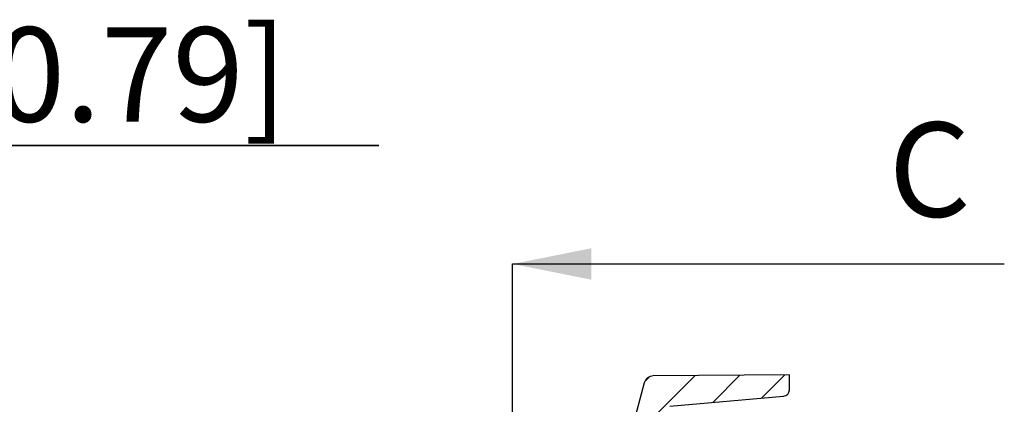
# Model space of a CAD drawing. Units: millimetres. Extents: x 9 to 415, y 1 to 290.
# Drawn here: x 252 to 283, y 206 to 218 of the extents above; entities that cross this region are included whole.
import ezdxf

# ---------------------------------------------------------------- set-up
doc = ezdxf.new("R2010")
doc.units = ezdxf.units.MM
doc.header["$LTSCALE"] = 23.1
doc.linetypes.add('PHANTOM', pattern=[0.8, 0.45, -0.05, 0.1, -0.05, 0.1, -0.05])
doc.layers.get('0').update_dxf_attribs({"linetype": 'CONTINUOUS'})
doc.styles.get("Standard").update_dxf_attribs({"font": 'txt', "width": 0.7})
doc.dimstyles.new('DIMSTYLE_9', dxfattribs={"dimtxt": 3, "dimasz": 2.5, "dimexe": 1, "dimexo": 1.5, "dimgap": 0.75, "dimtad": 1, "dimlfac": 5, "dimdsep": 46, "dimtxsty": 'STANDARD', "dimblk": '_FILLED', "dimblk1": '_FILLED', "dimblk2": '_FILLED', "dimcen": 0.09, "dimadec": 0, "dimazin": 0, "dimtp": 0.2, "dimtm": 0.2, "dimtfac": 1, "dimtofl": 0, "dimtmove": 0, "dimatfit": 3, "dimldrblk": '_FILLED', "dimfxl": 1, "dimtolj": 1, "dimarcsym": 0})
doc.dimstyles.get("Standard").update_dxf_attribs({"dimtxt": 3, "dimasz": 2.5, "dimexe": 1, "dimexo": 1.5, "dimtad": 1, "dimdsep": 46, "dimtxsty": 'STANDARD', "dimblk": '_FILLED', "dimblk1": '_FILLED', "dimblk2": '_FILLED', "dimcen": 0.09, "dimadec": 0, "dimazin": 0, "dimtol": 1, "dimtp": 0.01, "dimtm": 0.01, "dimtfac": 1, "dimtofl": 0, "dimtmove": 0, "dimatfit": 3, "dimldrblk": '_FILLED', "dimfxl": 1, "dimtolj": 1, "dimarcsym": 0})

# ---------------------------------------------------------------- blocks, each defined once
blk = doc.blocks.new('_FILLED')
at = {"color": 0, "linetype": 'BYBLOCK'}
blk.add_solid([(0, 0), (-1, 0.2), (-1, -0.2)], dxfattribs=at)
blk = doc.blocks.new('*D12')
at = {"color": 2, "linetype": 'CONTINUOUS'}
for p, q in [((230.7846774071, 204.6590544072), (230.7846774071, 215.4321323141)), ((234.8046774071, 203.4141675989), (234.8046774071, 215.4321323141)), ((230.7846774071, 214.4321323141), (225.7846774071, 214.4321323141)), ((225.7846774071, 214.4321323141), (232.7946774071, 214.4321323141)), ((263.5364186066, 214.4321323141), (232.7946774071, 214.4321323141)), ((234.8046774071, 214.4321323141), (263.5364186066, 214.4321323141))]:
    blk.add_line(p, q, dxfattribs=at)
at = {"color": 2, "linetype": 'CONTINUOUS', "xscale": 2.5, "yscale": 2.5, "zscale": 2.5}
blk.add_blockref('_FILLED', (230.7846774071, 214.4321323141), dxfattribs=at)
at = {"color": 2, "linetype": 'CONTINUOUS', "xscale": 2.5, "yscale": 2.5, "zscale": 2.5, "rotation": 180}
blk.add_blockref('_FILLED', (234.8046774071, 214.4321323141), dxfattribs=at)
at = {"color": 2, "linetype": 'CONTINUOUS', "insert": (241.0364186066, 218.1821323141), "char_height": 3, "width": 33.75, "attachment_point": 1, "line_spacing_factor": 0.9}
blk.add_mtext('20,1{\\Ftxt.shx;\\W1.000000;\\H3.000000; }[0.79]', dxfattribs=at)

msp = doc.modelspace()

# ---------------------------------------------------------------- hatches: boundary and pattern name
at = {"linetype": 'CONTINUOUS'}
h = msp.add_hatch(dxfattribs=at)
h.set_pattern_fill('default__4', color=2, angle=45, style=0, pattern_type=0)
h.set_pattern_definition([(45, (0, 0), (-0.7071067812, 0.7071067812), [])])
edge = h.paths.add_edge_path()
edge.add_arc((271.3075626102, 204.8027931797), 0.1, 271.0724065847, 345)
edge.add_line((271.9687746989, 206.8840999584), (271.4041551929, 204.7769112752))
edge.add_arc((272.2585524467, 206.8064542449), 0.3, 90.5, 165)
edge.add_line((276.5846774071, 207.144219189), (272.2559344861, 207.1064428218))
edge.add_line((276.5846774071, 206.6599423452), (276.5846774071, 207.144219189))
edge.add_arc((276.3846774071, 206.6599423452), 0.2, 275, 360)
edge.add_line((272.7846774071, 206.144219189), (276.4021085556, 206.4607034056))
edge.add_line((272.7846774071, 206.144219189), (272.7846774071, 204.8399483632))
edge.add_arc((272.8846774071, 204.8399483632), 0.1, 180, 267.5)
edge.add_line((274.5934012846, 204.6652485991), (272.8803154684, 204.7400435411))
edge.add_arc((274.5846774071, 204.4654389547), 0.2, 0, 87.5)
edge.add_line((274.7846774071, 204.3408006375), (274.7846774071, 204.4654389547))
edge.add_arc((274.5846774071, 204.3408006375), 0.2, 270.9877603996, 360)
edge.add_line((231.4812296436, 203.3976080207), (274.5881251705, 204.1408303573))
edge.add_arc((231.4846774071, 203.1976377406), 0.2, 90.9877603996, 180)
edge.add_line((231.2846774071, 203.1976377406), (231.2846774071, 197.594219189))
edge.add_line((231.2846774071, 197.594219189), (232.4846774071, 197.594219189))
edge.add_line((232.4846774071, 197.594219189), (232.4846774071, 196.844219189))
edge.add_line((232.4846774071, 196.844219189), (231.2846774071, 196.844219189))
edge.add_line((231.2846774071, 196.844219189), (231.2846774071, 191.844219189))
edge.add_line((232.4846774071, 191.844219189), (231.2846774071, 191.844219189))
edge.add_line((232.4846774071, 191.844219189), (232.4846774071, 191.094219189))
edge.add_line((231.2846774071, 191.094219189), (232.4846774071, 191.094219189))
edge.add_line((231.2846774071, 191.094219189), (231.2846774071, 103.194219189))
edge.add_line((231.2846774071, 103.194219189), (232.4846774071, 103.194219189))
edge.add_line((232.4846774071, 102.444219189), (232.4846774071, 103.194219189))
edge.add_line((231.2846774071, 102.444219189), (232.4846774071, 102.444219189))
edge.add_line((231.2846774071, 97.444219189), (231.2846774071, 102.444219189))
edge.add_line((231.2846774071, 97.444219189), (232.4846774071, 97.444219189))
edge.add_line((232.4846774071, 96.694219189), (232.4846774071, 97.444219189))
edge.add_line((231.2846774071, 96.694219189), (232.4846774071, 96.694219189))
edge.add_line((231.2846774071, 96.694219189), (231.2846774071, 91.0908006375))
edge.add_arc((231.4846774071, 91.0908006375), 0.2, 180, 269.0122396004)
edge.add_line((231.4812296436, 90.8908303573), (274.5881251705, 90.1476080207))
edge.add_arc((274.5846774071, 89.9476377406), 0.2, 0, 89.0122396004)
edge.add_line((274.7846774071, 89.8229994233), (274.7846774071, 89.9476377406))
edge.add_arc((274.5846774071, 89.8229994233), 0.2, 272.5, 360)
edge.add_line((274.5934012846, 89.623189779), (272.8803154684, 89.5483948369))
edge.add_arc((272.8846774071, 89.4484900148), 0.1, 92.5, 180)
edge.add_line((272.7846774071, 89.4484900148), (272.7846774071, 88.144219189))
edge.add_line((272.7846774071, 88.144219189), (276.4021085556, 87.8277349724))
edge.add_arc((276.3846774071, 87.6284960328), 0.2, 0, 85)
edge.add_line((276.5846774071, 87.6284960328), (276.5846774071, 87.144219189))
edge.add_line((276.5846774071, 87.144219189), (272.2559344861, 87.1819955562))
edge.add_arc((272.2585524467, 87.4819841331), 0.3, 195, 269.5)
edge.add_line((271.9687746989, 87.4043384196), (271.4041551929, 89.5115271028))
edge.add_arc((271.3075626102, 89.4856451983), 0.1, 15, 88.9275934153)
edge.add_line((271.3094342035, 89.5856276825), (231.5697046607, 90.3295240976))
edge.add_arc((231.5846774071, 91.1293839708), 0.8, 180, 268.9275934153)
edge.add_line((230.7846774071, 203.1590544072), (230.7846774071, 91.1293839708))
edge.add_arc((231.5846774071, 203.1590544072), 0.8, 91.0724065847, 180)
edge.add_line((271.3094342035, 204.7028106955), (231.5697046607, 203.9589142805))

# ---------------------------------------------------------------- linework, layer by layer
at = {"color": 5, "linetype": 'PHANTOM'}
msp.add_line((267.7846774071, 202.6627907331), (267.7846774071, 210.6627907331), dxfattribs=at)
at = {"color": 5, "linetype": 'CONTINUOUS'}
msp.add_line((275.4168021639, 210.6627907331), (283.4168021639, 210.6627907331), dxfattribs=at)
at = {"color": 7, "linetype": 'CONTINUOUS'}
for p, q in [((276.5846774071, 207.144219189), (272.2559344861, 207.1064428218)), ((276.5846774071, 206.6599423452), (276.5846774071, 207.144219189)), ((271.9687746989, 206.8840999584), (271.4041551929, 204.7769112752)), ((272.7846774071, 206.144219189), (276.4021085556, 206.4607034056))]:
    msp.add_line(p, q, dxfattribs=at)
for centre, radius, start, end in [((272.2585524467, 206.8064542449), 0.3, 90.5, 165), ((276.3846774071, 206.6599423452), 0.2, 275, 360)]:
    msp.add_arc(centre, radius, start, end, dxfattribs=at)

# ---------------------------------------------------------------- texts
at = {"color": 7, "linetype": 'CONTINUOUS', "insert": (279.7382307353, 215.1627907331), "char_height": 3, "width": 3.75, "attachment_point": 1, "line_spacing_factor": 0.9}
msp.add_mtext('C', dxfattribs=at)

# ---------------------------------------------------------------- dimensions: what is measured, and where the dimension line sits
at = {"color": 2, "linetype": 'CONTINUOUS'}
dim = msp.add_linear_dim(base=(234.8046774071, 214.4321323141), p1=(230.7846774071, 203.1590544072), p2=(234.8046774071, 201.9141675989), dimstyle='DIMSTYLE_9', dxfattribs=at)
dim.commit()
dim.dimension.update_dxf_attribs({"geometry": '*D12', "text_midpoint": (252.2864186066, 214.4321323141), "dimtype": 160})

# ---------------------------------------------------------------- leaders
at = {"color": 7, "linetype": 'CONTINUOUS'}
msp.add_leader([(267.7846774071, 210.6627907331), (275.4168021639, 210.6627907331)], dimstyle='STANDARD', override={"dimtad": 0}, dxfattribs=at)

doc.saveas('drawing.dxf')
